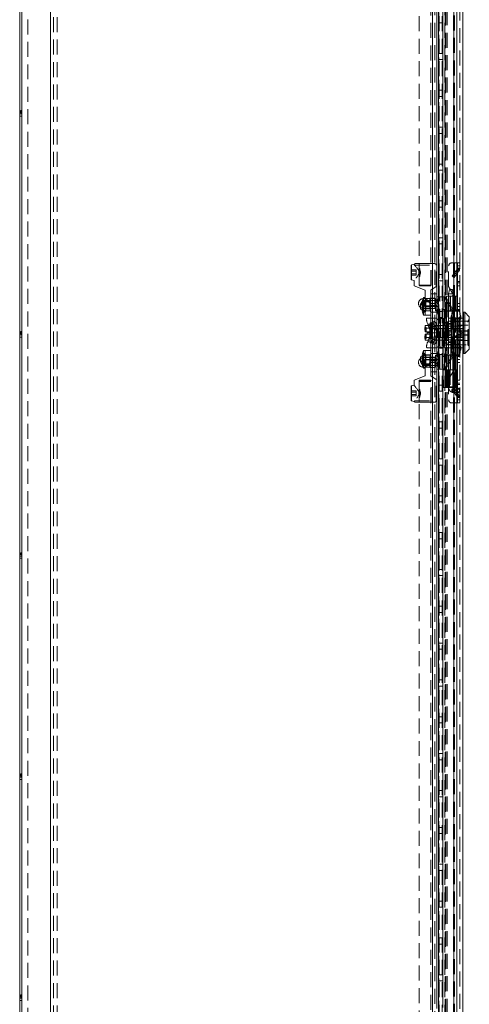
# Model space of a CAD drawing. Units: millimetres. Extents: x 0 to 420, y 0 to 297.
# Drawn here: x 204 to 242, y 129 to 212 of the extents above; entities that cross this region are included whole.
import ezdxf

# ---------------------------------------------------------------- set-up
doc = ezdxf.new("R2010")
doc.units = ezdxf.units.MM
doc.linetypes.add('HIDDEN', pattern=[1.905, 1.27, -0.635])

msp = doc.modelspace()

# ---------------------------------------------------------------- linework, layer by layer
at = {"color": 8, "linetype": 'Continuous', "lineweight": 15}
for p, q in [((238.71, 128.246), (238.71, 280.684)), ((239.217, 128.496), (239.217, 277.488))]:
    msp.add_line(p, q, dxfattribs=at)
at = {"color": 7, "linetype": 'HIDDEN', "lineweight": 0}
for p, q in [((238.71, 280.684), (238.71, 90.434)), ((238.898, 280.425), (238.898, 90.693)), ((240.773, 91.103), (240.773, 279.978)), ((241.023, 279.978), (241.023, 91.103)), ((206.335, 278.996), (206.335, 92.121)), ((206.335, 92.121), (206.335, 278.996)), ((206.335, 278.996), (206.335, 92.121)), ((206.335, 278.996), (206.335, 92.121)), ((206.585, 278.996), (206.585, 92.121)), ((206.898, 278.996), (206.898, 92.121)), ((237.585, 279.065), (237.585, 189.603)), ((238.585, 189.603), (238.585, 279.065)), ((204.398, 92.746), (204.398, 278.371)), ((240.492, 93.076), (240.492, 278.042)), ((240.586, 93.076), (240.586, 278.042)), ((239.217, 277.488), (239.217, 126.388)), ((239.25, 277.488), (239.25, 93.63)), ((239.795, 93.488), (239.795, 277.629)), ((239.828, 93.488), (239.828, 277.629)), ((239.856, 277.674), (239.856, 93.444)), ((239.95, 277.674), (239.95, 93.444)), ((239.273, 94.915), (239.273, 276.165)), ((239.523, 94.915), (239.523, 276.165)), ((239.773, 185.808), (239.773, 276.165)), ((240.523, 276.165), (240.523, 94.915)), ((240.773, 276.165), (240.773, 94.915)), ((239.273, 211.84), (239.523, 211.84)), ((239.523, 209.24), (239.273, 209.24)), ((239.273, 208.715), (239.523, 208.715)), ((239.523, 206.115), (239.273, 206.115)), ((239.273, 205.59), (239.523, 205.59)), ((203.898, 204.403), (203.898, 204.215)), ((239.523, 202.99), (239.273, 202.99)), ((239.273, 202.465), (239.523, 202.465)), ((239.523, 199.865), (239.273, 199.865)), ((239.273, 199.34), (239.523, 199.34)), ((239.523, 196.74), (239.273, 196.74)), ((239.273, 196.215), (239.523, 196.215)), ((239.523, 193.615), (239.273, 193.615)), ((239.273, 193.09), (239.523, 193.09)), ((236.898, 191.241), (236.898, 190.665)), ((237.164, 191.352), (236.946, 191.301)), ((236.946, 190.029), (236.946, 191.295)), ((237.198, 191.29), (239.017, 191.29)), ((238.085, 191.415), (237.273, 191.415)), ((237.579, 191.415), (237.579, 191.032)), ((238.898, 191.415), (238.085, 191.415)), ((238.591, 189.603), (238.591, 191.415)), ((239.023, 189.478), (239.023, 191.29)), ((240.085, 189.471), (240.085, 191.228)), ((240.335, 191.478), (240.823, 191.478)), ((240.823, 191.478), (240.823, 187.415)), ((240.835, 191.478), (240.823, 191.478)), ((240.835, 191.478), (241.023, 191.478)), ((240.835, 191.228), (240.835, 191.478)), ((240.835, 191.019), (240.835, 191.228)), ((241.023, 191.228), (240.835, 191.228)), ((236.92, 190.986), (236.898, 190.986)), ((236.92, 190.986), (236.898, 190.963)), ((237.335, 190.882), (236.898, 190.882)), ((237.335, 190.773), (236.898, 190.773)), ((236.898, 190.665), (236.898, 190.09)), ((237.335, 190.557), (236.898, 190.557)), ((236.898, 190.449), (237.335, 190.449)), ((237.335, 190.773), (237.335, 190.882)), ((237.335, 190.773), (237.335, 190.557)), ((237.335, 190.449), (237.335, 190.557)), ((237.648, 190.963), (237.579, 191.032)), ((237.625, 190.906), (237.625, 190.424)), ((237.648, 190.367), (237.648, 190.963)), ((239.523, 190.49), (239.273, 190.49)), ((240.824, 190.983), (240.389, 190.362)), ((240.978, 190.876), (240.543, 190.254)), ((240.583, 190.638), (240.736, 190.531)), ((240.808, 190.633), (240.654, 190.741)), ((240.824, 190.983), (240.978, 190.876)), ((240.824, 190.983), (240.835, 190.975)), ((240.835, 191.019), (241.023, 191.019)), ((240.835, 191.019), (240.835, 190.975)), ((240.835, 190.975), (240.835, 190.94)), ((240.835, 190.94), (240.885, 190.94)), ((240.835, 190.815), (240.835, 190.94)), ((241.023, 190.815), (240.835, 190.815)), ((240.835, 190.815), (240.835, 189.915)), ((240.885, 190.94), (240.978, 190.876)), ((240.885, 190.94), (241.01, 190.94)), ((241.01, 190.94), (241.023, 190.94)), ((236.898, 190.367), (236.92, 190.345)), ((236.898, 190.345), (236.92, 190.345)), ((236.946, 190.029), (237.148, 189.982)), ((237.148, 189.982), (237.148, 189.54)), ((237.148, 189.54), (238.085, 189.165)), ((237.579, 190.298), (237.648, 190.367)), ((237.579, 190.298), (237.579, 189.603)), ((238.085, 189.603), (237.58, 189.603)), ((238.585, 189.603), (237.585, 189.603)), ((237.641, 189.54), (238.085, 189.54)), ((238.085, 189.603), (238.59, 189.603)), ((238.085, 189.54), (238.529, 189.54)), ((239.273, 189.965), (239.523, 189.965)), ((240.543, 190.254), (240.389, 190.362)), ((240.835, 189.915), (241.023, 189.915)), ((240.835, 189.79), (240.835, 189.915)), ((240.835, 189.54), (240.835, 189.79)), ((240.835, 189.79), (241.023, 189.79)), ((241.023, 189.54), (240.835, 189.54)), ((240.835, 187.79), (240.835, 189.54)), ((238.085, 189.165), (238.085, 188.391)), ((238.585, 189.165), (239.023, 189.478)), ((238.585, 188.497), (238.585, 189.165)), ((239.085, 188.853), (238.585, 188.853)), ((240.442, 188.853), (240.085, 189.471)), ((240.148, 189.228), (240.085, 188.853)), ((240.085, 188.853), (240.085, 180.978)), ((240.399, 188.853), (240.087, 188.853)), ((240.357, 189.228), (240.149, 189.228)), ((240.357, 189.228), (240.398, 189.228)), ((240.46, 188.853), (240.398, 189.228)), ((240.399, 188.853), (240.46, 188.853)), ((240.46, 180.978), (240.46, 188.853)), ((237.96, 188.165), (237.71, 188.021)), ((237.71, 187.79), (237.71, 188.021)), ((237.835, 188.246), (237.711, 188.04)), ((237.711, 188.04), (237.835, 187.834)), ((237.835, 188.246), (237.835, 188.159)), ((238.548, 188.246), (237.835, 188.246)), ((237.835, 188.159), (237.869, 188.243)), ((237.96, 188.165), (237.835, 187.993)), ((237.835, 187.993), (237.835, 188.159)), ((237.835, 188.065), (237.96, 188.13)), ((237.835, 187.993), (237.835, 187.942)), ((237.835, 187.942), (237.96, 187.978)), ((237.835, 187.639), (237.835, 187.942)), ((237.96, 188.54), (237.869, 188.29)), ((237.869, 188.243), (237.869, 188.29)), ((238.085, 188.29), (237.869, 188.29)), ((237.869, 188.243), (238.085, 188.243)), ((237.929, 188.446), (237.929, 187.639)), ((238.498, 188.446), (237.929, 188.446)), ((237.96, 188.54), (237.96, 188.165)), ((238.085, 188.54), (237.96, 188.54)), ((237.96, 188.165), (238.085, 188.165)), ((237.96, 188.165), (237.96, 188.13)), ((237.96, 187.978), (237.96, 188.13)), ((238.085, 188.13), (237.96, 188.13)), ((238.085, 187.978), (237.96, 187.978)), ((237.96, 187.978), (237.96, 187.603)), ((238.023, 188.29), (238.023, 187.79)), ((238.085, 188.391), (238.085, 187.596)), ((239.21, 188.29), (238.085, 188.29)), ((238.148, 188.178), (238.085, 188.24)), ((238.585, 188.165), (238.085, 188.165)), ((238.148, 187.403), (238.148, 188.178)), ((238.523, 188.178), (238.148, 188.178)), ((238.498, 188.478), (238.898, 188.478)), ((238.498, 188.478), (238.498, 188.469)), ((238.898, 188.469), (238.498, 188.469)), ((238.498, 188.469), (238.498, 188.049)), ((238.498, 188.049), (238.898, 188.049)), ((238.498, 188.049), (238.498, 188.031)), ((238.898, 188.031), (238.498, 188.031)), ((238.498, 188.031), (238.498, 187.612)), ((238.585, 188.24), (238.523, 188.178)), ((238.523, 188.178), (238.523, 187.403)), ((238.548, 188.303), (238.548, 187.778)), ((238.898, 188.303), (238.548, 188.303)), ((238.585, 187.79), (238.585, 188.497)), ((239.085, 187.877), (238.585, 187.877)), ((238.96, 188.434), (238.898, 188.478)), ((238.96, 188.434), (238.898, 188.39)), ((239.085, 188.34), (238.898, 188.34)), ((238.957, 187.415), (238.957, 188.165)), ((239.207, 188.021), (238.957, 188.165)), ((239.207, 188.165), (238.957, 188.165)), ((238.96, 188.434), (238.96, 187.646)), ((239.085, 188.603), (239.335, 188.603)), ((239.207, 188.165), (239.085, 188.54)), ((239.085, 188.353), (239.273, 188.353)), ((239.273, 188.29), (239.085, 188.29)), ((239.207, 187.415), (239.207, 188.165)), ((239.21, 188.415), (239.21, 187.665)), ((239.273, 188.415), (239.21, 188.415)), ((239.335, 182.478), (239.335, 188.603)), ((239.591, 188.603), (239.335, 188.603)), ((239.591, 182.478), (239.591, 188.603)), ((239.591, 188.603), (239.729, 188.603)), ((239.626, 188.603), (239.626, 182.478)), ((239.729, 182.478), (239.729, 188.603)), ((239.732, 188.603), (239.729, 188.603)), ((239.906, 188.491), (239.802, 188.491)), ((240.364, 187.48), (239.802, 188.491)), ((239.891, 188.665), (240.654, 188.665)), ((239.891, 188.665), (239.891, 187.415)), ((240.467, 187.48), (239.906, 188.491)), ((240.079, 188.665), (240.079, 187.415)), ((240.225, 187.415), (240.225, 188.665)), ((240.248, 187.415), (240.248, 188.665)), ((240.792, 188.665), (240.334, 188.665)), ((240.445, 188.665), (240.445, 187.415)), ((240.466, 187.415), (240.466, 188.665)), ((240.612, 188.665), (240.612, 187.415)), ((240.654, 188.665), (240.8, 188.665)), ((240.654, 187.415), (240.654, 188.665)), ((240.773, 188.04), (241.023, 188.04)), ((240.777, 187.415), (240.777, 188.665)), ((240.792, 188.665), (240.792, 188.665)), ((240.8, 188.665), (240.8, 187.415)), ((240.808, 188.665), (240.8, 188.665)), ((240.808, 187.415), (240.808, 188.665)), ((237.71, 187.56), (237.71, 187.79)), ((237.71, 187.56), (237.96, 187.415)), ((237.835, 187.834), (238.548, 187.834)), ((237.96, 187.603), (237.835, 187.639)), ((237.835, 187.639), (237.835, 187.587)), ((237.835, 187.587), (237.96, 187.415)), ((237.835, 187.422), (237.835, 187.587)), ((237.96, 187.45), (237.835, 187.516)), ((237.869, 187.337), (237.835, 187.422)), ((237.869, 187.29), (237.869, 187.337)), ((237.869, 187.337), (238.085, 187.337)), ((237.869, 187.29), (237.96, 187.04)), ((237.869, 187.29), (238.085, 187.29)), ((237.929, 187.634), (238.498, 187.634)), ((237.96, 187.45), (237.96, 187.603)), ((237.96, 187.603), (238.085, 187.603)), ((237.96, 187.45), (237.96, 187.415)), ((237.96, 187.45), (238.085, 187.45)), ((237.96, 187.415), (237.96, 187.04)), ((237.96, 187.415), (238.085, 187.415)), ((237.96, 187.04), (238.085, 187.04)), ((238.023, 187.79), (239.21, 187.79)), ((238.585, 187.596), (238.085, 187.596)), ((238.085, 187.596), (238.085, 187.04)), ((238.085, 187.415), (238.085, 187.04)), ((238.085, 187.415), (238.585, 187.415)), ((238.085, 187.34), (238.148, 187.403)), ((238.085, 187.04), (238.585, 187.04)), ((238.148, 187.403), (238.523, 187.403)), ((238.498, 187.612), (238.898, 187.612)), ((238.498, 187.612), (238.498, 187.603)), ((238.898, 187.603), (238.498, 187.603)), ((238.523, 187.403), (238.585, 187.34)), ((238.548, 187.778), (238.898, 187.778)), ((239.085, 187.79), (238.585, 187.79)), ((238.585, 187.29), (238.585, 187.79)), ((239.085, 187.29), (238.585, 187.29)), ((238.585, 186.79), (238.585, 187.29)), ((238.898, 187.778), (239.085, 187.778)), ((238.898, 187.69), (238.96, 187.646)), ((238.898, 187.603), (238.96, 187.646)), ((238.957, 187.415), (239.207, 187.559)), ((238.957, 187.415), (239.207, 187.415)), ((239.085, 187.79), (239.273, 187.79)), ((239.085, 187.04), (239.207, 187.415)), ((239.21, 187.665), (239.273, 187.665)), ((239.523, 187.365), (239.273, 187.365)), ((239.585, 187.54), (239.898, 187.54)), ((240.654, 187.415), (239.891, 187.415)), ((239.891, 187.396), (240.263, 187.396)), ((239.891, 187.396), (239.891, 185.791)), ((239.898, 187.54), (239.898, 183.54)), ((240.079, 187.396), (240.079, 183.684)), ((240.263, 183.684), (240.263, 187.396)), ((240.263, 187.396), (240.494, 187.396)), ((240.268, 183.684), (240.268, 187.396)), ((240.36, 187.043), (240.285, 186.97)), ((240.43, 187.489), (240.36, 187.228)), ((240.36, 187.002), (240.36, 187.228)), ((240.467, 187.48), (240.364, 187.48)), ((240.978, 187.489), (240.43, 187.489)), ((240.453, 183.684), (240.453, 187.396)), ((240.466, 183.684), (240.466, 187.396)), ((240.597, 187.396), (240.494, 187.396)), ((240.898, 187.396), (240.597, 187.396)), ((240.627, 183.684), (240.627, 187.396)), ((240.8, 187.415), (240.654, 187.415)), ((240.654, 183.684), (240.654, 187.396)), ((240.773, 187.396), (240.773, 183.684)), ((240.778, 183.684), (240.778, 187.396)), ((240.795, 183.684), (240.795, 187.396)), ((240.8, 187.415), (240.808, 187.415)), ((240.823, 187.415), (240.808, 187.415)), ((240.823, 187.415), (240.835, 187.415)), ((240.823, 187.396), (240.823, 183.684)), ((240.834, 183.684), (240.834, 187.396)), ((240.834, 183.684), (240.834, 187.396)), ((240.835, 187.79), (241.023, 187.79)), ((240.835, 187.54), (240.835, 187.79)), ((241.023, 187.54), (240.835, 187.54)), ((240.835, 187.415), (240.835, 187.54)), ((241.023, 187.415), (240.835, 187.415)), ((240.835, 187.415), (240.835, 183.665)), ((240.898, 183.684), (240.898, 187.396)), ((240.898, 187.396), (241.01, 187.396)), ((241.048, 187.228), (240.978, 187.489)), ((241.01, 183.684), (241.01, 187.396)), ((241.021, 187.396), (241.01, 187.396)), ((241.021, 183.684), (241.021, 187.396)), ((241.021, 187.396), (241.021, 187.396)), ((241.021, 183.684), (241.021, 187.396)), ((241.048, 187.002), (241.048, 187.228)), ((241.048, 187.043), (241.123, 186.97)), ((238.25, 186.79), (238.751, 186.79)), ((238.585, 185.553), (238.307, 186.29)), ((238.808, 186.29), (238.307, 186.29)), ((238.498, 186.29), (238.498, 184.79)), ((238.5, 186.29), (238.498, 186.29)), ((238.516, 186.384), (238.5, 186.29)), ((238.5, 186.29), (238.5, 184.79)), ((238.516, 186.384), (238.516, 184.696)), ((238.585, 186.384), (238.516, 186.384)), ((238.585, 186.79), (238.585, 185.553)), ((238.629, 186.29), (238.629, 184.79)), ((239.085, 186.79), (238.751, 186.79)), ((239.085, 185.555), (238.808, 186.29)), ((239.041, 184.79), (239.041, 186.29)), ((239.21, 185.928), (239.21, 186.708)), ((239.21, 186.708), (239.398, 186.708)), ((239.273, 186.84), (239.523, 186.84)), ((239.398, 186.759), (239.398, 185.19)), ((239.71, 186.759), (239.398, 186.759)), ((239.66, 186.371), (239.66, 184.709)), ((239.91, 186.371), (239.66, 186.371)), ((239.741, 186.79), (239.71, 186.759)), ((239.71, 184.321), (239.71, 186.759)), ((239.866, 186.79), (239.742, 186.79)), ((239.866, 186.79), (239.866, 186.113)), ((241.335, 186.79), (239.866, 186.79)), ((239.91, 186.546), (239.91, 184.534)), ((241.71, 186.546), (239.91, 186.546)), ((239.935, 186.49), (239.935, 184.59)), ((240.01, 186.49), (239.935, 186.49)), ((240.01, 186.49), (240.01, 184.59)), ((240.035, 186.415), (240.035, 184.665)), ((240.31, 186.34), (240.035, 186.34)), ((240.285, 186.97), (240.36, 186.897)), ((240.285, 186.73), (240.285, 186.97)), ((240.36, 186.791), (240.285, 186.73)), ((240.285, 186.73), (240.36, 186.669)), ((240.285, 185.78), (240.285, 186.415)), ((240.31, 186.54), (240.31, 185.54)), ((241.698, 186.54), (240.31, 186.54)), ((240.36, 185.54), (240.36, 187.002)), ((240.529, 186.746), (240.36, 186.915)), ((240.43, 186.514), (240.978, 186.514)), ((240.529, 185.54), (240.529, 186.746)), ((240.879, 186.746), (240.529, 186.746)), ((241.048, 186.915), (240.879, 186.746)), ((240.879, 184.334), (240.879, 186.746)), ((241.023, 186.796), (241.273, 186.796)), ((241.048, 185.54), (241.048, 187.002)), ((241.123, 186.97), (241.048, 186.897)), ((241.048, 186.791), (241.123, 186.73)), ((241.123, 186.73), (241.048, 186.669)), ((241.123, 186.73), (241.123, 186.97)), ((241.273, 186.796), (241.335, 186.796)), ((241.698, 184.542), (241.698, 186.539)), ((241.835, 186.671), (241.71, 186.546)), ((241.71, 184.534), (241.71, 186.546)), ((241.748, 184.59), (241.748, 186.49)), ((203.898, 185.653), (203.898, 185.465)), ((238.079, 186.165), (238.079, 185.853)), ((238.125, 186.165), (238.079, 186.165)), ((238.173, 186.009), (238.079, 186.009)), ((238.079, 185.853), (238.079, 185.64)), ((238.079, 185.64), (238.088, 185.64)), ((238.088, 185.44), (238.079, 185.44)), ((238.079, 185.44), (238.079, 185.228)), ((238.088, 185.64), (238.266, 185.64)), ((238.266, 185.44), (238.088, 185.44)), ((238.498, 186.165), (238.125, 186.165)), ((238.173, 185.64), (238.173, 186.009)), ((238.485, 185.934), (238.173, 185.934)), ((238.173, 185.071), (238.173, 185.44)), ((238.266, 185.64), (238.266, 185.54)), ((238.266, 185.64), (238.485, 185.64)), ((238.498, 185.54), (238.266, 185.54)), ((238.266, 185.54), (238.266, 185.44)), ((238.485, 185.44), (238.266, 185.44)), ((238.307, 184.79), (238.585, 185.528)), ((238.485, 185.64), (238.485, 185.934)), ((238.485, 185.64), (238.485, 185.44)), ((238.485, 185.146), (238.485, 185.44)), ((239.085, 186.046), (238.585, 186.046)), ((239.085, 185.907), (238.585, 185.907)), ((238.885, 185.896), (238.585, 185.896)), ((238.623, 185.853), (238.585, 185.853)), ((238.585, 185.553), (238.585, 185.528)), ((239.085, 185.54), (238.585, 185.54)), ((238.585, 185.528), (238.585, 184.29)), ((238.623, 185.905), (238.623, 186.04)), ((239.085, 186.04), (238.623, 186.04)), ((238.623, 185.905), (239.085, 185.905)), ((238.623, 185.176), (238.623, 185.905)), ((238.808, 184.79), (239.085, 185.525)), ((238.885, 185.896), (238.885, 185.184)), ((240.035, 186.159), (239.085, 186.159)), ((239.085, 186.058), (239.398, 186.058)), ((239.56, 185.928), (239.085, 185.928)), ((239.085, 185.896), (239.198, 185.896)), ((239.098, 185.165), (239.098, 185.915)), ((239.14, 185.915), (239.098, 185.915)), ((239.135, 185.928), (239.135, 185.915)), ((239.135, 185.915), (239.135, 185.165)), ((239.14, 185.915), (239.14, 185.165)), ((239.14, 185.915), (239.531, 185.915)), ((239.156, 185.165), (239.156, 185.915)), ((239.173, 185.915), (239.173, 185.165)), ((239.198, 185.896), (239.198, 185.928)), ((239.198, 185.896), (239.198, 185.184)), ((239.198, 185.896), (239.385, 185.896)), ((239.385, 185.896), (239.385, 185.184)), ((239.66, 186.165), (239.398, 186.165)), ((239.531, 185.165), (239.531, 185.915)), ((239.548, 185.915), (239.531, 185.915)), ((239.548, 185.915), (239.548, 185.165)), ((240.377, 185.915), (239.548, 185.915)), ((239.56, 185.153), (239.56, 185.928)), ((239.56, 185.928), (240.585, 185.928)), ((239.866, 186.113), (241.335, 186.113)), ((239.884, 185.799), (239.884, 185.54)), ((240.123, 185.799), (239.884, 185.799)), ((239.891, 185.791), (239.884, 185.799)), ((239.884, 185.54), (239.884, 185.282)), ((239.891, 185.289), (239.891, 185.791)), ((240.01, 186.178), (239.935, 186.178)), ((240.123, 185.54), (240.123, 185.799)), ((240.123, 185.282), (240.123, 185.54)), ((240.36, 185.792), (240.285, 185.78)), ((240.285, 185.78), (240.285, 185.301)), ((240.285, 185.78), (240.36, 185.767)), ((240.31, 185.54), (240.31, 184.54)), ((240.36, 184.079), (240.36, 185.54)), ((241.323, 185.54), (240.377, 185.915)), ((240.377, 185.915), (241.323, 185.915)), ((240.377, 185.165), (241.323, 185.54)), ((240.385, 185.915), (240.385, 185.911)), ((240.385, 185.911), (240.436, 185.886)), ((240.399, 185.904), (240.399, 185.915)), ((240.41, 185.898), (240.431, 185.911)), ((240.431, 185.911), (240.431, 185.915)), ((240.431, 185.911), (240.473, 185.891)), ((240.451, 185.885), (240.436, 185.886)), ((240.451, 185.885), (241.323, 185.885)), ((240.451, 185.885), (241.32, 185.54)), ((241.32, 185.54), (240.451, 185.196)), ((240.473, 185.891), (240.473, 185.915)), ((240.473, 185.891), (240.505, 185.911)), ((240.505, 185.911), (240.505, 185.915)), ((240.505, 185.911), (240.547, 185.891)), ((240.529, 184.334), (240.529, 185.54)), ((240.547, 185.891), (240.547, 185.915)), ((240.547, 185.891), (240.579, 185.911)), ((240.579, 185.911), (240.579, 185.915)), ((240.579, 185.911), (240.622, 185.891)), ((240.585, 185.928), (240.585, 185.153)), ((240.585, 185.928), (241.335, 185.928)), ((240.622, 185.891), (240.622, 185.915)), ((240.622, 185.891), (240.654, 185.911)), ((240.654, 185.911), (240.654, 185.915)), ((240.654, 185.911), (240.696, 185.891)), ((240.696, 185.891), (240.696, 185.915)), ((240.696, 185.891), (240.728, 185.911)), ((240.728, 185.911), (240.728, 185.915)), ((240.728, 185.911), (240.77, 185.891)), ((240.77, 185.891), (240.77, 185.915)), ((240.77, 185.891), (240.802, 185.911)), ((240.802, 185.911), (240.802, 185.915)), ((240.802, 185.911), (240.845, 185.891)), ((240.845, 185.891), (240.845, 185.915)), ((240.845, 185.891), (240.877, 185.911)), ((240.873, 186.19), (240.873, 185.696)), ((241.748, 186.19), (240.873, 186.19)), ((241.748, 185.728), (240.873, 185.728)), ((241.748, 185.696), (240.873, 185.696)), ((240.873, 185.696), (240.873, 185.384)), ((240.873, 185.384), (241.748, 185.384)), ((240.873, 185.384), (240.873, 184.89)), ((240.877, 185.911), (240.877, 185.915)), ((240.877, 185.911), (240.919, 185.891)), ((240.919, 185.891), (240.919, 185.915)), ((240.919, 185.891), (240.951, 185.911)), ((240.951, 185.911), (240.951, 185.915)), ((240.951, 185.911), (240.993, 185.891)), ((240.993, 185.891), (240.993, 185.915)), ((240.993, 185.891), (241.025, 185.911)), ((241.023, 186.172), (241.273, 186.172)), ((241.025, 185.911), (241.025, 185.915)), ((241.025, 185.911), (241.068, 185.891)), ((241.048, 185.792), (241.123, 185.78)), ((241.123, 185.78), (241.048, 185.767)), ((241.048, 184.079), (241.048, 185.54)), ((241.068, 185.891), (241.068, 185.915)), ((241.068, 185.891), (241.1, 185.911)), ((241.1, 185.911), (241.1, 185.915)), ((241.1, 185.911), (241.142, 185.891)), ((241.123, 185.78), (241.123, 185.301)), ((241.142, 185.891), (241.142, 185.915)), ((241.142, 185.891), (241.174, 185.911)), ((241.174, 185.911), (241.174, 185.915)), ((241.174, 185.911), (241.323, 185.911)), ((241.273, 186.172), (241.335, 186.172)), ((241.32, 185.54), (241.323, 185.54)), ((241.323, 185.915), (241.323, 185.54)), ((241.323, 185.54), (241.323, 185.165)), ((238.079, 185.228), (238.079, 184.915)), ((238.079, 185.071), (238.173, 185.071)), ((238.079, 184.915), (238.125, 184.915)), ((238.498, 184.915), (238.125, 184.915)), ((238.173, 185.146), (238.485, 185.146)), ((238.307, 184.79), (238.808, 184.79)), ((238.498, 184.79), (238.5, 184.79)), ((238.5, 184.79), (238.516, 184.696)), ((238.516, 184.696), (238.585, 184.696)), ((238.585, 185.228), (238.623, 185.228)), ((238.885, 185.184), (238.585, 185.184)), ((239.085, 185.174), (238.585, 185.174)), ((239.085, 185.034), (238.585, 185.034)), ((238.623, 185.04), (238.623, 185.176)), ((239.085, 185.176), (238.623, 185.176)), ((238.623, 185.04), (239.085, 185.04)), ((239.085, 185.184), (239.198, 185.184)), ((239.085, 185.153), (239.56, 185.153)), ((239.085, 184.921), (240.035, 184.921)), ((239.085, 184.915), (239.66, 184.915)), ((239.098, 185.165), (239.14, 185.165)), ((239.135, 185.165), (239.135, 185.153)), ((239.531, 185.165), (239.14, 185.165)), ((239.198, 185.184), (239.385, 185.184)), ((239.198, 185.153), (239.198, 185.184)), ((239.21, 185.19), (239.201, 185.19)), ((239.21, 185.19), (239.21, 184.325)), ((239.398, 185.19), (239.21, 185.19)), ((239.531, 185.165), (239.548, 185.165)), ((239.548, 185.165), (240.377, 185.165)), ((239.56, 185.153), (240.585, 185.153)), ((239.66, 184.709), (239.91, 184.709)), ((239.773, 94.915), (239.773, 185.274)), ((239.866, 184.967), (239.866, 184.29)), ((241.335, 184.967), (239.866, 184.967)), ((239.884, 185.282), (239.891, 185.289)), ((239.884, 185.282), (240.123, 185.282)), ((239.891, 185.289), (239.891, 183.684)), ((239.91, 184.534), (241.71, 184.534)), ((239.935, 184.903), (240.01, 184.903)), ((239.935, 184.59), (240.01, 184.59)), ((240.035, 184.74), (240.31, 184.74)), ((240.285, 185.301), (240.36, 185.313)), ((240.36, 185.288), (240.285, 185.301)), ((240.285, 184.665), (240.285, 185.301)), ((240.31, 184.54), (241.698, 184.54)), ((241.323, 185.165), (240.377, 185.165)), ((240.436, 185.195), (240.385, 185.169)), ((240.385, 185.169), (240.385, 185.165)), ((240.399, 185.176), (240.399, 185.165)), ((240.431, 185.169), (240.41, 185.182)), ((240.43, 184.566), (240.978, 184.566)), ((240.473, 185.189), (240.431, 185.169)), ((240.431, 185.169), (240.431, 185.165)), ((240.436, 185.195), (240.451, 185.196)), ((241.323, 185.196), (240.451, 185.196)), ((240.505, 185.169), (240.473, 185.189)), ((240.473, 185.189), (240.473, 185.165)), ((240.547, 185.189), (240.505, 185.169)), ((240.505, 185.169), (240.505, 185.165)), ((240.579, 185.169), (240.547, 185.189)), ((240.547, 185.189), (240.547, 185.165)), ((240.622, 185.189), (240.579, 185.169)), ((240.579, 185.169), (240.579, 185.165)), ((240.585, 185.153), (241.335, 185.153)), ((240.654, 185.169), (240.622, 185.189)), ((240.622, 185.189), (240.622, 185.165)), ((240.696, 185.189), (240.654, 185.169)), ((240.654, 185.169), (240.654, 185.165)), ((240.696, 185.189), (240.696, 185.165)), ((240.728, 185.169), (240.696, 185.189)), ((240.77, 185.189), (240.728, 185.169)), ((240.728, 185.169), (240.728, 185.165)), ((240.802, 185.169), (240.77, 185.189)), ((240.77, 185.189), (240.77, 185.165)), ((240.845, 185.189), (240.802, 185.169)), ((240.802, 185.169), (240.802, 185.165)), ((240.877, 185.169), (240.845, 185.189)), ((240.845, 185.189), (240.845, 185.165)), ((240.873, 185.353), (241.748, 185.353)), ((240.873, 184.89), (241.748, 184.89)), ((240.919, 185.189), (240.877, 185.169)), ((240.877, 185.169), (240.877, 185.165)), ((240.919, 185.189), (240.919, 185.165)), ((240.951, 185.169), (240.919, 185.189)), ((240.993, 185.189), (240.951, 185.169)), ((240.951, 185.169), (240.951, 185.165)), ((240.993, 185.189), (240.993, 185.165)), ((241.025, 185.169), (240.993, 185.189)), ((241.023, 184.908), (241.273, 184.908)), ((241.068, 185.189), (241.025, 185.169)), ((241.025, 185.169), (241.025, 185.165)), ((241.123, 185.301), (241.048, 185.313)), ((241.048, 185.288), (241.123, 185.301)), ((241.1, 185.169), (241.068, 185.189)), ((241.068, 185.189), (241.068, 185.165)), ((241.142, 185.189), (241.1, 185.169)), ((241.1, 185.169), (241.1, 185.165)), ((241.174, 185.169), (241.142, 185.189)), ((241.142, 185.189), (241.142, 185.165)), ((241.174, 185.169), (241.174, 185.165)), ((241.323, 185.169), (241.174, 185.169)), ((241.273, 184.908), (241.335, 184.908)), ((241.71, 184.534), (241.835, 184.409)), ((237.835, 183.659), (237.869, 183.743)), ((237.96, 184.04), (237.869, 183.79)), ((237.869, 183.743), (237.869, 183.79)), ((238.085, 183.79), (237.869, 183.79)), ((237.869, 183.743), (238.085, 183.743)), ((237.96, 184.04), (237.96, 183.665)), ((238.085, 184.04), (237.96, 184.04)), ((238.085, 184.04), (238.085, 183.484)), ((238.085, 183.665), (238.085, 184.04)), ((238.585, 184.04), (238.085, 184.04)), ((238.148, 183.678), (238.085, 183.74)), ((238.751, 184.29), (238.25, 184.29)), ((238.585, 183.74), (238.523, 183.678)), ((238.585, 183.79), (238.585, 184.29)), ((239.085, 183.79), (238.585, 183.79)), ((238.585, 183.29), (238.585, 183.79)), ((239.085, 184.29), (238.751, 184.29)), ((239.207, 183.665), (239.085, 184.04)), ((239.21, 184.321), (239.71, 184.321)), ((239.523, 184.24), (239.273, 184.24)), ((239.273, 183.715), (239.523, 183.715)), ((239.71, 184.321), (239.741, 184.29)), ((239.745, 184.29), (239.866, 184.29)), ((239.866, 184.29), (241.335, 184.29)), ((240.285, 184.35), (240.36, 184.411)), ((240.285, 184.111), (240.285, 184.35)), ((240.36, 184.289), (240.285, 184.35)), ((240.285, 184.111), (240.36, 184.184)), ((240.36, 184.038), (240.285, 184.111)), ((240.36, 184.165), (240.529, 184.334)), ((240.36, 183.853), (240.36, 184.079)), ((240.36, 183.853), (240.43, 183.592)), ((240.529, 184.334), (240.879, 184.334)), ((240.879, 184.334), (241.048, 184.165)), ((240.978, 183.592), (241.048, 183.853)), ((241.023, 184.284), (241.273, 184.284)), ((241.123, 184.35), (241.048, 184.411)), ((241.048, 184.289), (241.123, 184.35)), ((241.123, 184.111), (241.048, 184.184)), ((241.048, 184.038), (241.123, 184.111)), ((241.048, 183.853), (241.048, 184.079)), ((241.123, 184.111), (241.123, 184.35)), ((241.273, 184.284), (241.335, 184.284)), ((237.96, 183.665), (237.71, 183.521)), ((237.71, 183.29), (237.71, 183.521)), ((237.71, 183.06), (237.71, 183.29)), ((237.71, 183.06), (237.96, 182.915)), ((237.835, 183.246), (237.711, 183.04)), ((237.711, 183.04), (237.835, 182.834)), ((237.96, 183.665), (237.835, 183.493)), ((237.835, 183.493), (237.835, 183.659)), ((237.96, 183.63), (237.835, 183.565)), ((237.835, 183.442), (237.835, 183.493)), ((237.96, 183.478), (237.835, 183.442)), ((237.835, 183.139), (237.835, 183.442)), ((238.548, 183.246), (237.835, 183.246)), ((237.835, 183.139), (237.96, 183.103)), ((237.835, 183.087), (237.835, 183.139)), ((237.835, 183.087), (237.96, 182.915)), ((237.835, 182.922), (237.835, 183.087)), ((237.835, 183.016), (237.96, 182.95)), ((237.869, 182.837), (237.835, 182.922)), ((237.835, 182.922), (237.835, 182.834)), ((237.929, 183.446), (237.929, 182.639)), ((238.498, 183.446), (237.929, 183.446)), ((237.96, 183.665), (238.085, 183.665)), ((237.96, 183.665), (237.96, 183.63)), ((237.96, 183.478), (237.96, 183.63)), ((237.96, 183.63), (238.085, 183.63)), ((237.96, 183.478), (238.085, 183.478)), ((237.96, 183.478), (237.96, 183.103)), ((237.96, 182.95), (237.96, 183.103)), ((238.085, 183.103), (237.96, 183.103)), ((237.96, 182.95), (237.96, 182.915)), ((238.085, 182.95), (237.96, 182.95)), ((237.96, 182.915), (237.96, 182.54)), ((237.96, 182.915), (238.085, 182.915)), ((238.023, 183.29), (238.023, 182.79)), ((239.21, 183.29), (238.023, 183.29)), ((238.585, 183.665), (238.085, 183.665)), ((238.085, 183.484), (238.085, 182.689)), ((238.085, 183.484), (238.585, 183.484)), ((238.085, 182.915), (238.585, 182.915)), ((238.085, 182.84), (238.148, 182.903)), ((238.148, 182.903), (238.148, 183.678)), ((238.523, 183.678), (238.148, 183.678)), ((238.148, 182.903), (238.523, 182.903)), ((238.498, 183.478), (238.898, 183.478)), ((238.498, 183.478), (238.498, 183.469)), ((238.898, 183.469), (238.498, 183.469)), ((238.498, 183.469), (238.498, 183.049)), ((238.498, 183.049), (238.898, 183.049)), ((238.498, 183.049), (238.498, 183.031)), ((238.898, 183.031), (238.498, 183.031)), ((238.498, 183.031), (238.498, 182.612)), ((238.523, 183.678), (238.523, 182.903)), ((238.523, 182.903), (238.585, 182.84)), ((238.548, 183.303), (238.548, 182.778)), ((238.898, 183.303), (238.548, 183.303)), ((239.085, 183.29), (238.585, 183.29)), ((238.585, 182.583), (238.585, 183.29)), ((239.085, 183.204), (238.585, 183.204)), ((238.96, 183.434), (238.898, 183.478)), ((238.96, 183.434), (238.898, 183.39)), ((239.085, 183.34), (238.898, 183.34)), ((238.957, 183.665), (238.957, 182.915)), ((239.207, 183.665), (238.957, 183.665)), ((239.207, 183.521), (238.957, 183.665)), ((238.957, 182.915), (239.207, 183.059)), ((238.957, 182.915), (239.207, 182.915)), ((238.96, 183.434), (238.96, 182.646)), ((239.273, 183.29), (239.085, 183.29)), ((239.085, 182.54), (239.207, 182.915)), ((239.207, 183.665), (239.207, 182.915)), ((239.21, 183.415), (239.21, 182.665)), ((239.273, 183.415), (239.21, 183.415)), ((239.898, 183.54), (239.585, 183.54)), ((239.802, 182.589), (240.364, 183.6)), ((240.263, 183.684), (239.891, 183.684)), ((239.891, 183.665), (240.654, 183.665)), ((239.891, 183.665), (239.891, 182.415)), ((239.906, 182.589), (240.467, 183.6)), ((240.079, 183.665), (240.079, 182.415)), ((240.225, 183.665), (240.225, 182.415)), ((240.248, 183.665), (240.248, 182.415)), ((240.494, 183.684), (240.263, 183.684)), ((240.467, 183.6), (240.364, 183.6)), ((240.978, 183.592), (240.43, 183.592)), ((240.445, 183.665), (240.445, 182.415)), ((240.466, 182.415), (240.466, 183.665)), ((240.597, 183.684), (240.494, 183.684)), ((240.597, 183.684), (240.898, 183.684)), ((240.612, 183.665), (240.612, 182.415)), ((240.8, 183.665), (240.654, 183.665)), ((240.654, 182.415), (240.654, 183.665)), ((240.773, 183.04), (241.023, 183.04)), ((240.777, 182.415), (240.777, 183.665)), ((240.8, 183.665), (240.8, 182.415)), ((240.808, 183.665), (240.8, 183.665)), ((240.808, 182.415), (240.808, 183.665)), ((240.823, 183.665), (240.808, 183.665)), ((240.823, 183.665), (240.823, 179.603)), ((240.835, 183.665), (240.823, 183.665)), ((240.835, 183.665), (241.023, 183.665)), ((240.835, 183.54), (240.835, 183.665)), ((240.835, 183.54), (241.023, 183.54)), ((240.835, 183.29), (240.835, 183.54)), ((241.023, 183.29), (240.835, 183.29)), ((240.835, 181.54), (240.835, 183.29)), ((241.01, 183.684), (240.898, 183.684)), ((241.01, 183.684), (241.021, 183.684)), ((241.021, 183.684), (241.021, 183.684)), ((237.835, 182.834), (238.548, 182.834)), ((237.869, 182.79), (237.869, 182.837)), ((237.869, 182.837), (238.085, 182.837)), ((237.869, 182.79), (237.96, 182.54)), ((237.869, 182.79), (238.085, 182.79)), ((237.929, 182.634), (238.498, 182.634)), ((237.96, 182.54), (238.085, 182.54)), ((238.085, 182.79), (239.21, 182.79)), ((238.085, 182.689), (238.085, 181.915)), ((238.498, 182.612), (238.898, 182.612)), ((238.498, 182.612), (238.498, 182.603)), ((238.898, 182.603), (238.498, 182.603)), ((238.548, 182.778), (238.898, 182.778)), ((238.585, 181.915), (238.585, 182.583)), ((238.585, 182.228), (239.085, 182.228)), ((238.898, 182.778), (239.085, 182.778)), ((238.898, 182.69), (238.96, 182.646)), ((238.898, 182.603), (238.96, 182.646)), ((239.085, 182.79), (239.273, 182.79)), ((239.273, 182.728), (239.085, 182.728)), ((239.335, 182.478), (239.085, 182.478)), ((239.21, 182.665), (239.273, 182.665)), ((239.335, 182.478), (239.591, 182.478)), ((239.59, 182.415), (239.628, 180.915)), ((239.729, 182.478), (239.591, 182.478)), ((239.636, 180.915), (239.599, 182.415)), ((239.599, 182.415), (239.604, 182.415)), ((239.981, 182.415), (239.604, 182.415)), ((239.729, 182.478), (239.732, 182.478)), ((239.799, 182.415), (239.826, 180.915)), ((239.906, 182.589), (239.802, 182.589)), ((239.981, 182.415), (240.028, 182.415)), ((240.028, 182.415), (240.01, 180.915)), ((240.177, 182.415), (240.028, 182.415)), ((240.085, 182.415), (240.085, 180.915)), ((240.442, 182.227), (240.085, 181.609)), ((240.092, 182.415), (240.105, 180.915)), ((240.135, 180.915), (240.122, 182.415)), ((240.133, 180.915), (240.133, 182.415)), ((240.139, 182.415), (240.139, 180.915)), ((240.143, 180.915), (240.143, 182.415)), ((240.177, 182.415), (240.219, 182.415)), ((240.604, 182.415), (240.219, 182.415)), ((240.593, 182.415), (240.334, 182.415)), ((240.428, 182.415), (240.428, 180.915)), ((240.433, 182.415), (240.433, 180.915)), ((240.435, 180.915), (240.435, 182.415)), ((240.459, 182.415), (240.441, 180.915)), ((240.46, 180.915), (240.46, 182.415)), ((240.474, 180.915), (240.493, 182.415)), ((240.604, 182.415), (240.711, 182.415)), ((240.654, 182.415), (240.604, 182.415)), ((240.711, 182.415), (240.746, 182.415)), ((240.72, 180.915), (240.746, 182.415)), ((240.792, 182.415), (240.722, 182.415)), ((240.746, 182.415), (240.8, 182.415)), ((240.792, 182.415), (240.792, 182.415)), ((240.8, 182.415), (240.808, 182.415)), ((238.085, 181.915), (237.148, 181.54)), ((237.148, 181.54), (237.148, 181.098)), ((237.579, 181.478), (237.579, 180.782)), ((237.58, 181.478), (238.59, 181.478)), ((237.585, 181.415), (238.085, 181.415)), ((237.585, 181.415), (237.585, 91.953)), ((238.085, 181.54), (237.641, 181.54)), ((238.529, 181.54), (238.085, 181.54)), ((238.085, 181.415), (238.585, 181.415)), ((239.023, 181.603), (238.585, 181.915)), ((238.585, 91.953), (238.585, 181.415)), ((238.591, 179.665), (238.591, 181.478)), ((239.023, 179.79), (239.023, 181.603)), ((240.085, 181.609), (240.085, 179.853)), ((240.835, 181.54), (241.023, 181.54)), ((240.835, 181.29), (240.835, 181.54)), ((241.023, 181.29), (240.835, 181.29)), ((240.835, 181.165), (240.835, 181.29)), ((236.898, 180.991), (236.898, 180.415)), ((236.92, 180.736), (236.898, 180.736)), ((236.92, 180.736), (236.898, 180.713)), ((236.898, 180.632), (237.335, 180.632)), ((236.898, 180.523), (237.335, 180.523)), ((236.898, 180.415), (236.898, 179.84)), ((237.148, 181.098), (236.946, 181.051)), ((236.946, 181.051), (236.946, 179.785)), ((237.335, 180.632), (237.335, 180.523)), ((237.335, 180.307), (237.335, 180.523)), ((237.648, 180.713), (237.579, 180.782)), ((237.625, 180.656), (237.625, 180.174)), ((237.648, 180.415), (237.648, 180.713)), ((237.648, 180.117), (237.648, 180.415)), ((239.523, 181.115), (239.273, 181.115)), ((239.273, 180.59), (239.523, 180.59)), ((239.636, 180.915), (239.642, 180.915)), ((239.962, 180.915), (239.642, 180.915)), ((240.01, 180.915), (239.962, 180.915)), ((240.006, 180.915), (240.014, 180.915)), ((240.158, 180.915), (240.01, 180.915)), ((240.46, 180.978), (240.085, 180.978)), ((240.201, 180.915), (240.158, 180.915)), ((240.583, 180.915), (240.201, 180.915)), ((240.543, 180.826), (240.389, 180.718)), ((240.824, 180.097), (240.389, 180.718)), ((240.864, 180.853), (240.484, 180.853)), ((240.484, 180.478), (240.864, 180.478)), ((240.978, 180.205), (240.543, 180.826)), ((240.692, 180.915), (240.583, 180.915)), ((240.583, 180.915), (240.607, 180.915)), ((240.736, 180.55), (240.583, 180.442)), ((240.654, 180.34), (240.808, 180.447)), ((240.692, 180.915), (240.72, 180.915)), ((241.023, 181.165), (240.835, 181.165)), ((240.835, 181.165), (240.835, 180.265)), ((240.864, 180.853), (240.869, 180.853)), ((241.019, 180.665), (241.012, 180.705)), ((241.015, 180.624), (241.019, 180.665)), ((236.898, 180.307), (237.335, 180.307)), ((237.335, 180.199), (236.898, 180.199)), ((236.898, 180.117), (236.92, 180.095)), ((236.898, 180.095), (236.92, 180.095)), ((236.946, 179.779), (237.164, 179.728)), ((237.198, 179.79), (239.017, 179.79)), ((237.273, 179.665), (238.085, 179.665)), ((237.335, 180.199), (237.335, 180.307)), ((237.579, 180.048), (237.648, 180.117)), ((237.579, 180.048), (237.579, 179.665)), ((238.085, 179.665), (238.898, 179.665)), ((240.335, 179.603), (240.823, 179.603)), ((240.823, 179.603), (240.835, 179.603)), ((240.824, 180.097), (240.978, 180.205)), ((240.824, 180.097), (240.835, 180.105)), ((240.835, 180.265), (241.023, 180.265)), ((240.835, 180.14), (240.835, 180.265)), ((240.835, 180.14), (240.835, 180.105)), ((240.835, 180.14), (240.885, 180.14)), ((240.835, 180.105), (240.835, 180.061)), ((240.835, 180.061), (241.023, 180.061)), ((240.835, 179.853), (240.835, 180.061)), ((240.835, 179.853), (241.023, 179.853)), ((240.835, 179.603), (240.835, 179.853)), ((241.023, 179.603), (240.835, 179.603)), ((240.885, 180.14), (240.978, 180.205)), ((240.885, 180.14), (241.01, 180.14)), ((241.01, 180.14), (241.023, 180.14)), ((239.523, 177.99), (239.273, 177.99)), ((239.273, 177.465), (239.523, 177.465)), ((239.523, 174.865), (239.273, 174.865)), ((239.273, 174.34), (239.523, 174.34)), ((239.523, 171.74), (239.273, 171.74)), ((239.273, 171.215), (239.523, 171.215)), ((239.523, 168.615), (239.273, 168.615)), ((239.273, 168.09), (239.523, 168.09)), ((203.898, 166.903), (203.898, 166.715)), ((239.523, 165.49), (239.273, 165.49)), ((239.273, 164.965), (239.523, 164.965)), ((239.523, 162.365), (239.273, 162.365)), ((239.273, 161.84), (239.523, 161.84)), ((239.523, 159.24), (239.273, 159.24)), ((239.273, 158.715), (239.523, 158.715)), ((239.523, 156.115), (239.273, 156.115)), ((239.273, 155.59), (239.523, 155.59)), ((239.523, 152.99), (239.273, 152.99)), ((239.273, 152.465), (239.523, 152.465)), ((239.523, 149.865), (239.273, 149.865)), ((239.273, 149.34), (239.523, 149.34)), ((203.898, 148.153), (203.898, 147.965)), ((239.523, 146.74), (239.273, 146.74)), ((239.273, 146.215), (239.523, 146.215)), ((239.523, 143.615), (239.273, 143.615)), ((239.273, 143.09), (239.523, 143.09)), ((239.523, 140.49), (239.273, 140.49)), ((239.273, 139.965), (239.523, 139.965)), ((239.523, 137.365), (239.273, 137.365)), ((239.273, 136.84), (239.523, 136.84)), ((239.523, 134.24), (239.273, 134.24)), ((239.273, 133.715), (239.523, 133.715)), ((239.523, 131.115), (239.273, 131.115)), ((239.273, 130.59), (239.523, 130.59)), ((203.898, 129.403), (203.898, 129.215))]:
    msp.add_line(p, q, dxfattribs=at)
at = {"color": 7, "linetype": 'Continuous', "lineweight": 15}
for p, q in [((239.085, 128.246), (239.085, 280.425)), ((239.585, 128.327), (239.585, 279.978)), ((240.773, 279.978), (240.773, 91.103)), ((241.273, 279.978), (241.273, 91.103)), ((203.898, 204.403), (203.898, 222.965)), ((203.71, 222.678), (203.71, 204.115)), ((203.71, 204.115), (203.898, 204.115)), ((203.71, 204.115), (203.71, 203.928)), ((203.71, 203.928), (203.898, 203.928)), ((203.71, 203.928), (203.71, 185.365)), ((203.81, 204.215), (203.81, 204.403)), ((203.81, 204.403), (203.898, 204.403)), ((203.898, 204.215), (203.81, 204.215)), ((203.898, 185.653), (203.898, 204.215)), ((241.335, 187.259), (241.273, 187.259)), ((241.46, 187.29), (241.335, 187.29)), ((241.335, 187.29), (241.335, 183.79)), ((241.835, 186.915), (241.46, 187.29)), ((241.46, 187.29), (241.46, 185.54)), ((241.835, 186.915), (241.835, 184.165)), ((203.71, 185.365), (203.898, 185.365)), ((203.71, 185.365), (203.71, 185.178)), ((203.81, 185.465), (203.81, 185.653)), ((203.81, 185.653), (203.898, 185.653)), ((203.898, 185.465), (203.81, 185.465)), ((203.898, 166.903), (203.898, 185.465)), ((241.46, 185.54), (241.46, 183.79)), ((203.71, 185.178), (203.898, 185.178)), ((203.71, 185.178), (203.71, 166.615)), ((241.273, 183.821), (241.335, 183.821)), ((241.335, 183.79), (241.46, 183.79)), ((241.46, 183.79), (241.835, 184.165)), ((203.71, 166.615), (203.898, 166.615)), ((203.71, 166.615), (203.71, 166.428)), ((203.71, 166.428), (203.898, 166.428)), ((203.71, 166.428), (203.71, 147.865)), ((203.81, 166.715), (203.81, 166.903)), ((203.81, 166.903), (203.898, 166.903)), ((203.898, 166.715), (203.81, 166.715)), ((203.898, 148.153), (203.898, 166.715)), ((203.71, 147.865), (203.898, 147.865)), ((203.71, 147.865), (203.71, 147.678)), ((203.81, 147.965), (203.81, 148.153)), ((203.81, 148.153), (203.898, 148.153)), ((203.898, 147.965), (203.81, 147.965)), ((203.898, 129.403), (203.898, 147.965)), ((203.71, 147.678), (203.898, 147.678)), ((203.71, 147.678), (203.71, 129.115)), ((203.71, 129.115), (203.898, 129.115)), ((203.71, 129.115), (203.71, 128.928)), ((203.71, 128.928), (203.898, 128.928)), ((203.71, 128.928), (203.71, 110.365)), ((203.81, 129.215), (203.81, 129.403)), ((203.81, 129.403), (203.898, 129.403)), ((203.898, 129.215), (203.81, 129.215)), ((203.898, 110.653), (203.898, 129.215))]:
    msp.add_line(p, q, dxfattribs=at)
at = {"color": 7, "linetype": 'HIDDEN', "lineweight": 0, "flags": 128}
for points in [[(237.198, 191.29), (237.222, 191.263), (237.249, 191.231), (237.279, 191.195), (237.312, 191.154), (237.345, 191.113), (237.379, 191.069), (237.414, 191.021), (237.449, 190.97), (237.487, 190.909), (237.522, 190.841), (237.544, 190.786), (237.56, 190.726), (237.565, 190.678), (237.563, 190.628), (237.555, 190.58), (237.541, 190.534), (237.524, 190.493), (237.505, 190.454), (237.462, 190.379), (237.421, 190.32), (237.381, 190.264), (237.34, 190.211), (237.3, 190.162), (237.271, 190.126), (237.244, 190.094), (237.219, 190.064), (237.197, 190.038), (237.182, 190.021), (237.169, 190.006), (237.159, 189.995), (237.152, 189.987), (237.148, 189.982)], [(237.165, 191.35), (237.164, 191.352), (237.165, 191.35), (237.167, 191.343), (237.171, 191.331), (237.18, 191.315), (237.198, 191.29)], [(237.625, 190.424), (237.614, 190.388), (237.602, 190.356), (237.593, 190.333), (237.586, 190.314), (237.581, 190.304), (237.579, 190.299), (237.579, 190.298), (237.579, 190.299)], [(239.604, 182.415), (239.606, 182.34), (239.613, 182.04), (239.642, 180.915)], [(239.842, 180.915), (239.841, 180.991), (239.836, 181.295), (239.82, 182.415)], [(239.854, 182.415), (239.857, 182.169), (239.868, 181.187), (239.869, 181.088), (239.871, 180.915)], [(239.901, 182.415), (239.904, 182.201), (239.918, 181.345), (239.924, 180.915)], [(239.933, 180.915), (239.929, 181.246), (239.912, 182.415)], [(239.923, 182.415), (239.924, 182.34), (239.926, 182.04), (239.936, 180.915)], [(239.972, 180.915), (239.966, 181.613), (239.958, 182.415)], [(239.962, 180.915), (239.963, 180.99), (239.967, 181.29), (239.981, 182.415)], [(240.003, 180.915), (239.986, 181.674), (239.969, 182.415)], [(239.97, 182.415), (239.988, 181.674), (240.006, 180.915)], [(240.014, 180.915), (240.007, 181.245), (239.979, 182.415)], [(240.158, 180.915), (240.168, 181.674), (240.177, 182.415)], [(240.219, 182.415), (240.21, 181.674), (240.201, 180.915)], [(240.583, 180.915), (240.586, 181.111), (240.597, 181.896), (240.604, 182.415)], [(240.626, 182.415), (240.617, 181.665), (240.607, 180.915)], [(240.639, 180.915), (240.64, 180.99), (240.644, 181.29), (240.658, 182.415)], [(240.665, 182.415), (240.659, 182.053), (240.641, 180.915)], [(240.69, 180.915), (240.692, 181.109), (240.703, 181.886), (240.71, 182.415)], [(240.711, 182.415), (240.71, 182.33), (240.706, 181.992), (240.692, 180.915)], [(237.148, 181.098), (237.149, 181.097), (237.154, 181.091), (237.162, 181.082), (237.173, 181.07), (237.186, 181.055), (237.201, 181.036), (237.22, 181.015), (237.24, 180.991), (237.271, 180.955), (237.304, 180.914), (237.341, 180.868), (237.379, 180.819), (237.417, 180.766), (237.456, 180.71), (237.493, 180.648), (237.527, 180.581), (237.547, 180.529), (237.56, 180.474), (237.565, 180.418), (237.561, 180.359), (237.546, 180.3), (237.524, 180.243), (237.501, 180.196), (237.474, 180.15), (237.446, 180.106), (237.417, 180.064), (237.376, 180.008), (237.336, 179.956), (237.297, 179.908), (237.26, 179.863), (237.227, 179.824), (237.198, 179.79)], [(240.484, 180.478), (240.431, 180.492), (240.386, 180.533), (240.356, 180.593), (240.346, 180.665), (240.356, 180.737), (240.386, 180.798), (240.431, 180.838), (240.484, 180.853), (240.537, 180.838), (240.582, 180.798), (240.612, 180.737), (240.622, 180.665), (240.612, 180.593), (240.582, 180.533), (240.537, 180.492), (240.484, 180.478)], [(240.869, 180.853), (240.917, 180.838), (240.962, 180.798), (240.992, 180.737), (241.002, 180.665), (240.992, 180.593), (240.962, 180.533), (240.917, 180.492), (240.864, 180.478), (240.811, 180.492), (240.766, 180.533), (240.736, 180.593), (240.726, 180.665)], [(240.906, 180.54), (240.872, 180.549), (240.855, 180.561), (240.841, 180.577), (240.829, 180.597), (240.82, 180.619), (240.814, 180.665), (240.82, 180.711), (240.829, 180.734), (240.841, 180.754), (240.856, 180.77), (240.872, 180.781), (240.906, 180.79)], [(240.906, 180.79), (240.94, 180.781), (240.957, 180.77), (240.971, 180.754), (240.983, 180.734), (240.992, 180.711), (240.998, 180.665), (240.992, 180.619), (240.983, 180.597), (240.971, 180.577), (240.957, 180.561), (240.94, 180.549), (240.906, 180.54)], [(237.625, 180.174), (237.614, 180.138), (237.602, 180.106), (237.593, 180.083), (237.586, 180.064), (237.581, 180.054), (237.579, 180.049), (237.579, 180.048), (237.579, 180.049)]]:
    msp.add_lwpolyline(points, dxfattribs=at)
at = {"color": 7, "linetype": 'HIDDEN', "lineweight": 0}
msp.add_circle((240.148, 185.54), 0.188, dxfattribs=at)
for centre, radius, start, end in [((236.96, 191.241), 0.0625, 103.079, 180), ((237.273, 191.29), 0.125, 90, 150.34215), ((238.898, 191.29), 0.125, 0, 90), ((240.335, 191.228), 0.25, 90, 180), ((236.309, 190.494), 1.379, 17.38146, 22.97617), ((237.216, 190.665), 0.475, 329.554, 30.446), ((240.773, 191.019), 0.0625, 325, 0), ((240.773, 191.019), 0.25, 325, 0), ((236.96, 190.09), 0.0625, 180, 256.921), ((237.641, 189.603), 0.0625, 180, 270), ((238.529, 189.603), 0.0625, 270, 0), ((240.334, 188.79), 0.125, 270, 30), ((237.929, 188.04), 0.406, 90, 270), ((239.621, 188.4), 0.202, 26.64938, 87.93348), ((239.725, 188.4), 0.202, 26.64938, 87.93348), ((242.227, 186.982), 1.867, 164.25535, 179.40175), ((240.499, 187.548), 0.152, 206.64938, 267.93348), ((240.603, 187.548), 0.152, 206.64938, 267.93348), ((239.18, 186.982), 1.868, 0.60058, 15.74231), ((238.835, 186.29), 0.206, 0, 180), ((238.835, 186.29), 0.206, 180, 0), ((239.213, 186.58), 0.128, 91.26809, 181.4933), ((239.785, 186.29), 0.125, 0, 180), ((239.785, 186.29), 0.125, 180, 0), ((240.16, 186.415), 0.125, 0, 180), ((240.16, 186.415), 0.125, 180, 0), ((242.228, 187.021), 1.868, 180.60058, 195.74231), ((247.632, 185.508), 7.272, 172.04257, 179.74422), ((239.181, 187.021), 1.867, 344.25535, 359.40175), ((233.774, 185.508), 7.274, 0.25679, 7.95642), ((241.698, 186.49), 0.05, 0, 90), ((238.62, 185.933), 0.547, 154.87983, 188.45301), ((239.353, 185.8), 1.275, 177.62588, 187.19618), ((239.356, 185.28), 1.278, 172.81561, 182.36232), ((239.335, 185.54), 0.275, 149.74534, 210.24366), ((239.335, 185.54), 0.243, 145.48217, 214.47228), ((241.161, 185.54), 1.415, 156.12605, 203.87395), ((247.634, 185.573), 7.274, 180.25679, 187.95642), ((233.776, 185.573), 7.272, 352.04257, 359.74422), ((238.629, 185.149), 0.556, 171.81806, 204.84909), ((238.835, 184.79), 0.206, 0, 180), ((238.835, 184.79), 0.206, 180, 0), ((239.785, 184.79), 0.125, 0, 180), ((239.785, 184.79), 0.125, 180, 0), ((240.16, 184.665), 0.125, 0, 180), ((240.16, 184.665), 0.125, 180, 0), ((242.227, 184.059), 1.867, 164.25535, 179.40175), ((239.18, 184.059), 1.868, 0.60058, 15.74231), ((241.698, 184.59), 0.05, 270, 0), ((239.21, 184.446), 0.125, 180, 270), ((242.228, 184.098), 1.868, 180.60058, 195.74231), ((239.181, 184.098), 1.867, 344.25535, 359.40175), ((237.929, 183.04), 0.406, 90, 270), ((240.499, 183.532), 0.152, 92.06652, 153.35062), ((240.603, 183.532), 0.152, 92.06652, 153.35062), ((239.621, 182.68), 0.202, 272.06652, 333.35062), ((239.725, 182.68), 0.202, 272.06652, 333.35062), ((240.334, 182.29), 0.125, 330, 90), ((237.641, 181.478), 0.0625, 90, 180), ((238.529, 181.478), 0.0625, 0, 90), ((236.96, 180.991), 0.0625, 103.079, 180), ((236.309, 180.244), 1.379, 17.38146, 22.97617), ((237.216, 180.415), 0.475, 329.554, 30.446), ((240.527, 180.924), 0.445, 173.01407, 264.38729), ((240.637, 180.962), 0.178, 175.08477, 219.37726), ((240.893, 180.687), 0.169, 99.90959, 187.28939), ((240.862, 180.633), 0.152, 270.51525, 356.70257), ((240.866, 180.704), 0.146, 0.30604, 88.47729), ((236.96, 179.84), 0.0625, 180, 256.921), ((237.301, 179.693), 0.141, 136.6223, 165.66177), ((237.273, 179.79), 0.125, 209.64692, 270), ((238.898, 179.79), 0.125, 270, 0), ((240.335, 179.853), 0.25, 180, 270), ((240.773, 180.061), 0.0625, 0, 35), ((240.773, 180.061), 0.25, 0, 35)]:
    msp.add_arc(centre, radius, start, end, dxfattribs=at)
for centre, major_axis, ratio, start_param, end_param in [((238.085, 184.892), (0, 3.499), 0.267949, 5.720649, 6.283185), ((238.439, 186.29), (-0.2, 0.498), 0.229568, 6.191151, 7.761947), ((238.94, 186.29), (-0.2, 0.498), 0.229568, 6.191151, 7.761947), ((238.439, 184.79), (0.2, 0.498), 0.229568, 1.662831, 3.233627), ((238.94, 184.79), (0.2, 0.498), 0.229568, 1.662831, 3.233627), ((238.085, 186.188), (0, 3.499), 0.267949, 3.141593, 3.704129)]:
    msp.add_ellipse(centre, major_axis=major_axis, ratio=ratio, start_param=start_param, end_param=end_param, dxfattribs=at)

doc.saveas('drawing.dxf')
